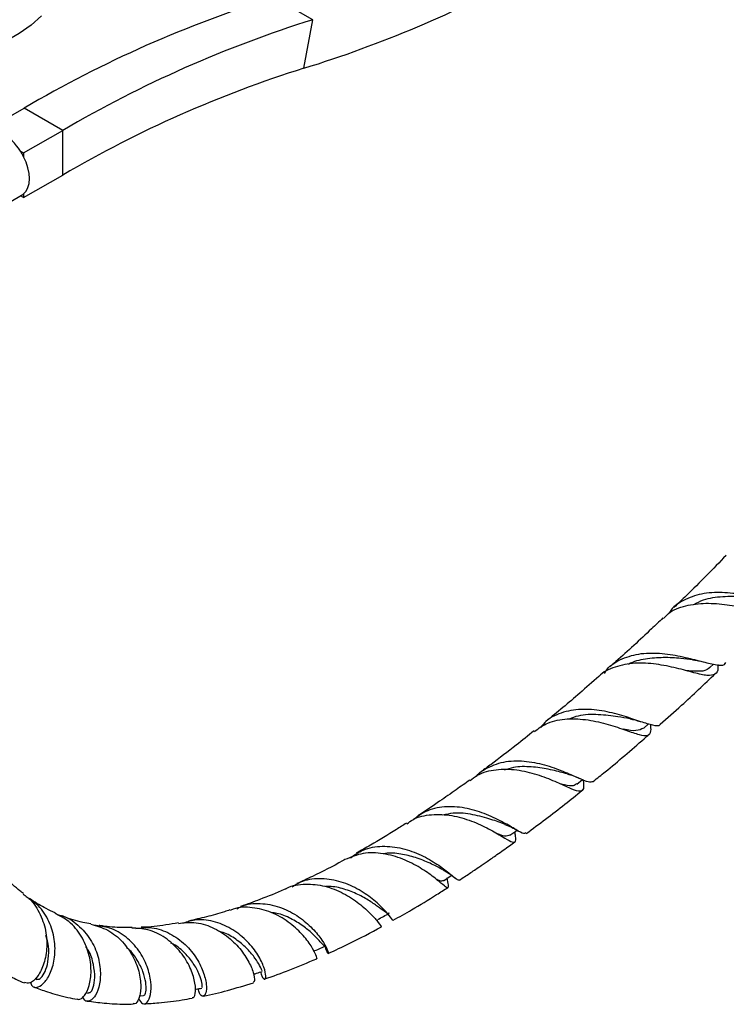
# Model space of a CAD drawing. Units: millimetres. Extents: x 5 to 995, y 5 to 995.
# Drawn here: x 148 to 212, y 708 to 798 of the extents above; entities that cross this region are included whole.
import ezdxf

# ---------------------------------------------------------------- set-up
doc = ezdxf.new("R2010")
doc.units = ezdxf.units.MM

msp = doc.modelspace()

# ---------------------------------------------------------------- linework, layer by layer
at = {"color": 7, "linetype": 'Continuous', "lineweight": 25}
for p, q in [((174.639, 798.073), (171.103, 800.114)), ((173.828, 793.631), (174.639, 798.073)), ((146.229, 788.824), (148.237, 789.983)), ((151.772, 787.942), (148.237, 789.983)), ((148.202, 785.881), (151.772, 787.942)), ((151.772, 783.859), (151.772, 787.942)), ((147.902, 786.054), (148.202, 785.881)), ((148.202, 785.881), (148.202, 785.535)), ((148.202, 781.798), (151.772, 783.859)), ((146.97, 781.417), (148.059, 782.045)), ((148.202, 781.798), (147.916, 781.963)), ((148.202, 782.144), (148.202, 781.798)), ((210.941, 738.795), (211.268, 739.109)), ((204.891, 733.268), (205.314, 733.643)), ((186.904, 719.447), (186.894, 719.515)), ((187.564, 719.622), (187.664, 719.546)), ((149.232, 710.345), (149.395, 710.277)), ((153.877, 709.068), (154.12, 709.027)), ((158.772, 708.779), (159.17, 708.79))]:
    msp.add_line(p, q, dxfattribs=at)
at = {"color": 7, "linetype": 'Continuous', "lineweight": 25, "flags": 128}
for points in [[(149.844, 798.426), (148.883, 797.584), (147.778, 796.802), (146.543, 796.089), (145.189, 795.451), (143.73, 794.896), (142.181, 794.429), (140.558, 794.055), (138.878, 793.778), (137.158, 793.6), (135.416, 793.523), (133.669, 793.549), (131.935, 793.676), (130.233, 793.904), (128.58, 794.23), (126.992, 794.652), (125.486, 795.163), (124.078, 795.76), (122.781, 796.437), (121.61, 797.185), (120.575, 797.998), (119.689, 798.867)], [(148.202, 782.144), (148.428, 782.39), (148.595, 782.711), (148.698, 783.095), (148.732, 783.533), (148.698, 784.011), (148.595, 784.514), (148.428, 785.027), (148.202, 785.535)], [(198.779, 728.132), (199.295, 728.55), (199.305, 728.558)], [(192.656, 723.456), (193.178, 723.838), (193.288, 723.918)], [(186.569, 719.306), (187.096, 719.646), (187.332, 719.798)]]:
    msp.add_lwpolyline(points, dxfattribs=at)
at = {"color": 7, "linetype": 'Continuous', "lineweight": 25}
for centre, radius, start, end in [((140.125, 901.953), 113.444, 287.28269, 298.43675), ((204.175, 694.596), 110.58, 107.40217, 120.3887), ((207.711, 692.555), 110.58, 107.40217, 120.3887), ((205.727, 691.855), 106.657, 107.40217, 120.3887), ((144.321, 783.901), 4.178, 31.00986, 63.89806), ((143.192, 782.988), 5.62, 26.94645, 33.05355), ((147.513, 782.99), 1.091, 300.01063, 309.13224)]:
    msp.add_arc(centre, radius, start, end, dxfattribs=at)
for points, knots in [([(212.412, 749.061), (211.208, 747.82), (209.629, 746.192), (208.017, 744.659), (207.633, 744.295)], [0, 0, 0, 0, 0.76244, 1, 1, 1, 1]), ([(218.338, 745.19), (218.265, 745.097), (218.053, 744.828), (217.184, 744.871), (215.779, 745.125), (214.001, 745.49), (212.058, 745.711), (210.131, 745.611), (208.489, 744.995), (207.494, 744.334), (207.207, 743.791), (207.192, 743.76)], [0, 0, 0, 0, 0.069822, 0.201677, 0.333338, 0.464875, 0.596446, 0.72811, 0.860043, 0.992238, 1, 1, 1, 1]), ([(214.97, 745.237), (214.633, 745.258), (213.758, 745.31), (212.105, 745.312), (210.508, 745.114), (209.708, 744.689), (209.419, 744.535)], [0, 0, 0, 0, 0.1960193, 0.5095473, 0.8230405, 1, 1, 1, 1]), ([(206.696, 743.277), (206.84, 743.44), (207.358, 744.022), (208.697, 744.511), (210.552, 744.748), (212.521, 744.576), (214.359, 744.225), (215.891, 743.899), (216.972, 743.832), (217.569, 744.106), (217.619, 744.669), (217.642, 744.927)], [0, 0, 0, 0, 0.046723, 0.167599, 0.288518, 0.40965, 0.530998, 0.652645, 0.774452, 0.896405, 1, 1, 1, 1]), ([(206.634, 743.339), (206.288, 743.007), (204.87, 741.646), (203.252, 740.156), (201.971, 739.036), (201.783, 738.871)], [0, 0, 0, 0, 0.215975, 0.884827, 1, 1, 1, 1]), ([(201.294, 738.273), (201.363, 738.384), (201.742, 738.997), (202.88, 739.664), (204.621, 740.161), (206.578, 740.142), (208.492, 739.807), (210.188, 739.35), (211.473, 739.041), (212.208, 738.959), (212.361, 739.197), (212.404, 739.264)], [0, 0, 0, 0, 0.0290786, 0.1610081, 0.292759, 0.4242114, 0.5554689, 0.686539, 0.8176411, 0.948812, 1, 1, 1, 1]), ([(209.351, 739.516), (209.002, 739.556), (208.188, 739.649), (206.667, 739.759), (205.04, 739.6), (203.931, 739.378), (203.491, 739.084), (203.479, 739.076)], [0, 0, 0, 0, 0.198648, 0.463342, 0.727766, 0.992515, 1, 1, 1, 1]), ([(211.65, 739.078), (211.659, 738.974), (211.702, 738.492), (211.451, 738.138), (210.745, 738.02), (209.535, 738.306), (207.916, 738.759), (206.028, 739.153), (204.049, 739.278), (202.26, 738.895), (201.138, 738.427), (200.779, 737.974), (200.779, 737.974)], [0, 0, 0, 0, 0.033562, 0.15466, 0.275924, 0.397192, 0.518335, 0.639236, 0.759787, 0.880033, 0.999934, 1, 1, 1, 1]), ([(210.91, 738.83), (210.82, 738.74), (210.584, 738.507), (209.887, 738.426), (209.113, 738.495), (208.705, 738.532)], [0, 0, 0, 0, 0.228282, 0.593484, 1, 1, 1, 1]), ([(209.357, 739.516), (209.494, 739.497), (209.771, 739.46), (210.054, 739.389), (210.198, 739.354)], [0, 0, 0, 0, 0.494792, 1, 1, 1, 1]), ([(200.771, 737.985), (200.196, 737.478), (198.593, 736.065), (196.963, 734.691), (195.906, 733.847), (195.891, 733.835)], [0, 0, 0, 0, 0.355615, 0.991082, 1, 1, 1, 1]), ([(206.394, 733.612), (207.045, 734.187), (208.743, 735.69), (210.417, 737.272), (211.449, 738.248)], [0, 0, 0, 0, 0.383083, 1, 1, 1, 1]), ([(194.894, 732.969), (195.287, 733.249), (196.153, 733.867), (197.887, 734.172), (199.816, 734.065), (201.69, 733.614), (203.308, 733.059), (204.534, 732.623), (205.286, 732.549), (205.586, 732.832), (205.544, 733.374), (205.528, 733.58)], [0, 0, 0, 0, 0.097463, 0.214876, 0.332601, 0.450733, 0.569265, 0.688215, 0.807479, 0.927026, 1, 1, 1, 1]), ([(206.384, 733.625), (206.377, 733.606), (206.3, 733.402), (205.765, 733.495), (204.684, 733.811), (203.142, 734.362), (201.319, 734.846), (199.371, 735.058), (197.533, 734.787), (196.169, 734.193), (195.621, 733.522), (195.446, 733.307)], [0, 0, 0, 0, 0.013191, 0.146124, 0.278631, 0.410722, 0.542595, 0.674313, 0.806126, 0.93805, 1, 1, 1, 1]), ([(203.625, 734.114), (203.264, 734.181), (202.41, 734.339), (200.741, 734.529), (199.169, 734.513), (198.34, 734.196), (198.066, 734.092)], [0, 0, 0, 0, 0.22756, 0.537816, 0.847606, 1, 1, 1, 1]), ([(204.89, 733.269), (204.672, 733.164), (204.236, 732.954), (203.52, 733.064), (203.005, 733.156), (203.005, 733.156)], [0, 0, 0, 0, 0.499746, 0.999487, 1, 1, 1, 1]), ([(203.643, 734.111), (203.793, 734.08), (204.097, 734.018), (204.4, 733.918), (204.554, 733.868)], [0, 0, 0, 0, 0.4936406, 1, 1, 1, 1]), ([(194.863, 733.014), (194.318, 732.576), (193.01, 731.523), (191.392, 730.285), (190.32, 729.497), (190.017, 729.275)], [0, 0, 0, 0, 0.338685, 0.813354, 1, 1, 1, 1]), ([(200.273, 728.393), (200.637, 728.685), (202.198, 729.937), (203.9, 731.383), (205.226, 732.569), (205.379, 732.706)], [0, 0, 0, 0, 0.2120766, 0.9094259, 1, 1, 1, 1]), ([(189.576, 728.856), (189.621, 728.914), (189.847, 729.207), (190.667, 729.702), (192.044, 730.256), (193.943, 730.313), (195.839, 729.945), (197.555, 729.322), (198.924, 728.705), (199.874, 728.277), (200.141, 728.356), (200.272, 728.395)], [0, 0, 0, 0, 0.016282, 0.081795, 0.213777, 0.345971, 0.478008, 0.61002, 0.742038, 0.874286, 1, 1, 1, 1]), ([(197.89, 729.084), (197.783, 729.11), (197.315, 729.225), (196.18, 729.527), (194.609, 729.746), (193.189, 729.763), (192.41, 729.51), (192.135, 729.421)], [0, 0, 0, 0, 0.076769, 0.337892, 0.598197, 0.858214, 1, 1, 1, 1]), ([(199.327, 728.576), (199.342, 728.483), (199.421, 727.977), (199.374, 727.57), (198.989, 727.413), (198.139, 727.755), (196.841, 728.365), (195.174, 729.022), (193.28, 729.482), (191.379, 729.501), (189.892, 729.161), (189.231, 728.616), (189.024, 728.444)], [0, 0, 0, 0, 0.026193, 0.14209, 0.258048, 0.373906, 0.489512, 0.604822, 0.719682, 0.834097, 0.947956, 1, 1, 1, 1]), ([(197.898, 729.077), (198.088, 729.021), (198.476, 728.907), (198.837, 728.745), (199.021, 728.662)], [0, 0, 0, 0, 0.489505, 1, 1, 1, 1]), ([(188.977, 728.509), (188.568, 728.215), (187.651, 727.556), (186.123, 726.499), (184.949, 725.699), (184.283, 725.273), (184.23, 725.239)], [0, 0, 0, 0, 0.25849, 0.579885, 0.966199, 1, 1, 1, 1]), ([(198.746, 728.176), (198.653, 728.102), (198.42, 727.916), (197.906, 727.99), (197.388, 728.126), (197.257, 728.16)], [0, 0, 0, 0, 0.333234, 0.831233, 1, 1, 1, 1]), ([(194.148, 723.62), (195.328, 724.498), (197.033, 725.765), (198.718, 727.136), (199.237, 727.558)], [0, 0, 0, 0, 0.692024, 1, 1, 1, 1]), ([(194.104, 723.674), (194.052, 723.634), (193.921, 723.536), (193.251, 723.944), (192.107, 724.624), (190.565, 725.392), (188.764, 725.973), (186.885, 726.146), (185.146, 725.842), (184.245, 725.198), (183.824, 724.898)], [0, 0, 0, 0, 0.089718, 0.223275, 0.356179, 0.488627, 0.62066, 0.752521, 0.884307, 1, 1, 1, 1]), ([(183.243, 724.511), (183.418, 724.645), (184.058, 725.132), (185.49, 725.408), (187.346, 725.334), (189.174, 724.799), (190.77, 724.046), (192.006, 723.309), (192.81, 722.816), (193.175, 722.801), (193.211, 723.126), (193.124, 723.64), (193.1, 723.781)], [0, 0, 0, 0, 0.042282, 0.154876, 0.267794, 0.381198, 0.495213, 0.60985, 0.725046, 0.840635, 0.956524, 1, 1, 1, 1]), ([(192.217, 724.448), (191.805, 724.605), (190.969, 724.923), (189.289, 725.38), (187.729, 725.577), (186.839, 725.366), (186.53, 725.293)], [0, 0, 0, 0, 0.277464, 0.563227, 0.848275, 1, 1, 1, 1]), ([(183.198, 724.578), (182.89, 724.38), (181.793, 723.674), (180.261, 722.746), (179.04, 722.065), (178.606, 721.823)], [0, 0, 0, 0, 0.200769, 0.715655, 1, 1, 1, 1]), ([(192.183, 724.461), (192.391, 724.376), (192.818, 724.203), (193.184, 723.984), (193.371, 723.872)], [0, 0, 0, 0, 0.4872755, 1, 1, 1, 1]), ([(192.636, 723.484), (192.511, 723.418), (192.29, 723.302), (191.747, 723.504), (191.51, 723.592)], [0, 0, 0, 0, 0.563072, 1, 1, 1, 1]), ([(178.077, 721.401), (178.452, 721.663), (179.312, 722.263), (180.981, 722.534), (182.824, 722.328), (184.571, 721.677), (186.049, 720.811), (187.143, 719.984), (187.819, 719.392), (187.954, 719.383), (188.018, 719.379)], [0, 0, 0, 0, 0.100694, 0.230941, 0.360923, 0.490742, 0.620496, 0.750485, 0.880885, 1, 1, 1, 1]), ([(188.033, 719.36), (188.345, 719.564), (188.954, 719.964), (189.799, 720.534), (190.633, 721.105), (191.552, 721.745), (192.396, 722.341), (192.937, 722.735), (193.097, 722.852)], [0, 0, 0, 0, 0.183683, 0.359152, 0.499006, 0.677743, 0.904517, 1, 1, 1, 1]), ([(186.881, 719.556), (186.93, 719.313), (187.042, 718.764), (186.989, 718.587), (186.589, 718.878), (185.757, 719.59), (184.5, 720.489), (182.889, 721.328), (181.073, 721.846), (179.208, 721.908), (178.117, 721.459), (177.574, 721.236)], [0, 0, 0, 0, 0.090821, 0.205713, 0.320562, 0.435199, 0.549495, 0.663201, 0.7763, 0.888683, 1, 1, 1, 1]), ([(186.53, 720.307), (186.206, 720.476), (185.561, 720.813), (184.259, 721.381), (182.857, 721.731), (181.781, 721.881), (181.211, 721.779), (181.1, 721.76)], [0, 0, 0, 0, 0.252045, 0.502759, 0.72495, 0.946813, 1, 1, 1, 1]), ([(177.572, 721.24), (177.501, 721.2), (176.508, 720.639), (175.039, 719.89), (173.654, 719.258), (173.18, 719.041)], [0, 0, 0, 0, 0.0488077, 0.6744225, 1, 1, 1, 1]), ([(148.186, 718.119), (148.074, 718.201), (147.743, 718.445), (147.18, 718.96), (146.569, 719.55), (146.191, 719.992), (146.041, 720.167)], [0, 0, 0, 0, 0.144955, 0.430975, 0.774563, 1, 1, 1, 1]), ([(186.55, 720.297), (186.755, 720.182), (187.135, 719.969), (187.429, 719.731), (187.564, 719.622)], [0, 0, 0, 0, 0.538154, 1, 1, 1, 1]), ([(172.169, 718.549), (172.201, 718.569), (172.721, 718.903), (173.972, 719.039), (175.751, 718.883), (177.464, 718.191), (178.916, 717.232), (180.009, 716.212), (180.668, 715.437), (180.922, 715.038), (180.904, 715.13), (180.9, 715.151)], [0, 0, 0, 0, 0.00877, 0.142426, 0.276586, 0.411516, 0.54723, 0.68378, 0.821101, 0.959175, 1, 1, 1, 1]), ([(181.973, 715.709), (181.975, 715.697), (181.998, 715.591), (181.786, 715.932), (181.185, 716.639), (180.139, 717.639), (178.721, 718.607), (177.027, 719.328), (175.229, 719.558), (173.732, 719.359), (172.994, 718.876), (172.749, 718.715)], [0, 0, 0, 0, 0.01672, 0.149812, 0.282017, 0.413442, 0.544131, 0.67445, 0.804599, 0.934895, 1, 1, 1, 1]), ([(186.561, 719.319), (186.469, 719.278), (186.34, 719.221), (186.006, 719.391), (185.909, 719.441)], [0, 0, 0, 0, 0.709186, 1, 1, 1, 1]), ([(148.147, 718.059), (148.279, 717.978), (148.915, 717.587), (149.68, 716.419), (150.292, 714.754), (150.373, 713.024), (150.042, 711.511), (149.441, 710.422), (148.768, 709.852), (148.44, 709.938), (148.291, 709.977)], [0, 0, 0, 0, 0.036708, 0.176737, 0.317143, 0.457993, 0.599212, 0.740721, 0.882308, 1, 1, 1, 1]), ([(172.158, 718.567), (172.114, 718.547), (171.32, 718.178), (169.955, 717.648), (168.62, 717.135), (168.036, 716.945), (168.021, 716.94)], [0, 0, 0, 0, 0.031294, 0.567034, 0.988825, 1, 1, 1, 1]), ([(181.608, 716.346), (181.603, 716.337), (181.559, 716.244), (181.309, 716.41), (180.783, 716.784), (179.972, 717.372), (178.928, 717.997), (177.676, 718.501), (176.605, 718.793), (175.983, 718.767), (175.825, 718.76)], [0, 0, 0, 0, 0.01792, 0.1752171, 0.3314982, 0.4867085, 0.6410548, 0.7947107, 0.9480219, 1, 1, 1, 1]), ([(181.982, 715.689), (182.545, 716.004), (183.87, 716.747), (185.534, 717.758), (186.633, 718.462), (186.973, 718.68)], [0, 0, 0, 0, 0.3378104, 0.7949871, 1, 1, 1, 1]), ([(148.831, 710.013), (148.871, 709.885), (148.982, 709.525), (149.504, 709.499), (150.167, 709.973), (150.773, 711.016), (151.11, 712.468), (151.05, 714.15), (150.478, 715.795), (149.659, 717.032), (148.933, 717.483), (148.703, 717.625)], [0, 0, 0, 0, 0.0697767, 0.1960687, 0.3219624, 0.4471731, 0.5715187, 0.6952836, 0.8187738, 0.9425743, 1, 1, 1, 1]), ([(151.086, 716.379), (150.808, 716.5), (150.05, 716.826), (149.285, 717.283), (148.807, 717.648), (148.749, 717.693)], [0, 0, 0, 0, 0.337628, 0.919306, 1, 1, 1, 1]), ([(167.674, 716.728), (167.883, 716.838), (168.611, 717.222), (170.062, 717.279), (171.81, 716.899), (173.391, 716.033), (174.654, 714.934), (175.525, 713.838), (175.99, 712.981), (176.099, 712.571), (175.958, 712.665), (175.802, 713.185), (175.728, 713.432)], [0, 0, 0, 0, 0.043464, 0.150945, 0.258119, 0.365068, 0.471894, 0.578791, 0.686019, 0.793818, 0.902347, 1, 1, 1, 1]), ([(153.095, 708.504), (153.137, 708.479), (153.329, 708.363), (153.778, 708.743), (154.231, 709.643), (154.427, 711.028), (154.222, 712.648), (153.537, 714.254), (152.466, 715.596), (151.497, 716.094), (151.052, 716.323)], [0, 0, 0, 0, 0.0388145, 0.1793096, 0.3202246, 0.4611015, 0.6017402, 0.7417594, 0.8812814, 1, 1, 1, 1]), ([(151.295, 716.178), (151.412, 716.159), (152.105, 716.046), (153.205, 715.286), (154.368, 713.988), (155.055, 712.405), (155.278, 710.836), (155.113, 709.498), (154.676, 708.569), (154.15, 708.216), (153.734, 708.293), (153.638, 708.633), (153.616, 708.714)], [0, 0, 0, 0, 0.02407, 0.14273, 0.260489, 0.377396, 0.493873, 0.610252, 0.727162, 0.844764, 0.963315, 1, 1, 1, 1]), ([(167.05, 716.625), (166.885, 716.57), (166.164, 716.333), (164.895, 715.98), (163.812, 715.739), (163.264, 715.617)], [0, 0, 0, 0, 0.1277408, 0.5581764, 1, 1, 1, 1]), ([(174.979, 712.195), (174.986, 712.185), (175.045, 712.097), (174.957, 712.488), (174.543, 713.289), (173.694, 714.423), (172.444, 715.559), (170.864, 716.479), (169.118, 716.895), (167.787, 716.915), (167.165, 716.623), (167.07, 716.578)], [0, 0, 0, 0, 0.017451, 0.156095, 0.294417, 0.432274, 0.56942, 0.705774, 0.841242, 0.975825, 1, 1, 1, 1]), ([(175.727, 713.336), (175.689, 713.347), (175.606, 713.372), (175.246, 713.808), (174.626, 714.451), (173.753, 715.195), (172.636, 715.856), (171.64, 716.296), (171.023, 716.361), (170.864, 716.378)], [0, 0, 0, 0, 0.144872, 0.306958, 0.467806, 0.627613, 0.786545, 0.944994, 1, 1, 1, 1]), ([(180.566, 715.747), (180.741, 715.844), (181.093, 716.039), (181.445, 716.234), (181.621, 716.331)], [0, 0, 0, 0, 0.5, 1, 1, 1, 1]), ([(154.357, 715.354), (154.106, 715.398), (153.232, 715.548), (152.358, 715.802), (151.773, 716.069), (151.721, 716.093)], [0, 0, 0, 0, 0.26889, 0.934883, 1, 1, 1, 1]), ([(154.345, 715.319), (154.873, 715.169), (155.956, 714.861), (157.299, 713.748), (158.286, 712.335), (158.831, 710.812), (158.96, 709.428), (158.757, 708.453), (158.442, 707.984), (158.259, 708.06), (158.217, 708.078)], [0, 0, 0, 0, 0.129551, 0.265724, 0.402616, 0.540388, 0.678841, 0.818067, 0.957742, 1, 1, 1, 1]), ([(158.716, 708.507), (158.829, 708.32), (159.059, 707.941), (159.508, 708.111), (159.828, 708.823), (159.885, 710.007), (159.558, 711.455), (158.797, 712.938), (157.614, 714.194), (156.175, 715.045), (155.121, 715.161), (154.637, 715.215)], [0, 0, 0, 0, 0.112275, 0.227703, 0.342287, 0.455954, 0.568704, 0.680851, 0.792751, 0.904828, 1, 1, 1, 1]), ([(158.109, 715.034), (157.813, 715.027), (156.875, 715.006), (155.87, 715.072), (155.197, 715.2), (155.098, 715.219)], [0, 0, 0, 0, 0.281469, 0.893878, 1, 1, 1, 1]), ([(162.354, 715.451), (161.969, 715.382), (160.854, 715.183), (159.713, 715.054), (158.991, 715.046), (158.938, 715.046)], [0, 0, 0, 0, 0.329106, 0.950958, 1, 1, 1, 1]), ([(162.358, 715.394), (162.826, 715.454), (163.864, 715.586), (165.47, 715.096), (166.972, 714.166), (168.148, 712.939), (168.929, 711.671), (169.296, 710.636), (169.338, 710.024), (169.225, 710.029), (169.185, 710.031)], [0, 0, 0, 0, 0.109378, 0.243249, 0.377848, 0.513389, 0.64975, 0.787023, 0.924968, 1, 1, 1, 1]), ([(169.866, 710.964), (169.902, 710.829), (170.022, 710.381), (170.262, 710.22), (170.387, 710.505), (170.221, 711.333), (169.673, 712.49), (168.711, 713.751), (167.373, 714.868), (165.76, 715.593), (164.136, 715.831), (163.157, 715.543), (162.732, 715.418)], [0, 0, 0, 0, 0.047937, 0.159052, 0.269448, 0.378952, 0.487625, 0.595555, 0.703037, 0.810354, 0.917804, 1, 1, 1, 1]), ([(163.598, 708.621), (163.643, 708.611), (163.8, 708.574), (163.951, 709.129), (163.869, 710.169), (163.392, 711.537), (162.486, 712.947), (161.179, 714.132), (159.66, 714.904), (158.59, 714.953), (158.103, 714.975)], [0, 0, 0, 0, 0.054878, 0.194506, 0.333997, 0.472949, 0.6113, 0.748778, 0.885469, 1, 1, 1, 1]), ([(158.466, 714.935), (158.877, 714.988), (159.864, 715.113), (161.403, 714.626), (162.865, 713.661), (163.971, 712.362), (164.661, 710.992), (164.945, 709.787), (164.891, 708.951), (164.62, 708.662), (164.306, 708.826), (164.187, 709.271), (164.148, 709.415)], [0, 0, 0, 0, 0.077908, 0.186909, 0.295368, 0.403428, 0.511309, 0.61931, 0.727815, 0.837081, 0.947235, 1, 1, 1, 1]), ([(170.001, 711.052), (169.999, 711.058), (169.993, 711.072), (169.813, 711.503), (169.391, 712.199), (168.713, 713.044), (167.764, 713.859), (166.833, 714.459), (166.195, 714.63), (165.997, 714.683)], [0, 0, 0, 0, 0.117356, 0.281777, 0.444836, 0.606708, 0.767536, 0.927749, 1, 1, 1, 1]), ([(176.042, 712.652), (176.679, 712.944), (178.306, 713.689), (179.934, 714.561), (180.926, 715.092)], [0, 0, 0, 0, 0.391117, 1, 1, 1, 1]), ([(149.415, 710.312), (149.48, 710.293), (149.635, 710.25), (149.993, 710.624), (150.332, 711.366), (150.513, 712.403), (150.505, 713.433), (150.3, 714.066), (150.231, 714.281)], [0, 0, 0, 0, 0.1411536, 0.3337449, 0.52499, 0.7148284, 0.9031819, 1, 1, 1, 1]), ([(164.475, 709.528), (164.493, 709.528), (164.544, 709.53), (164.521, 709.952), (164.3, 710.683), (163.837, 711.614), (163.08, 712.562), (162.333, 713.276), (161.792, 713.531), (161.657, 713.595)], [0, 0, 0, 0, 0.101784, 0.272991, 0.442712, 0.611093, 0.778242, 0.944632, 1, 1, 1, 1]), ([(154.135, 709.089), (154.183, 709.073), (154.318, 709.026), (154.585, 709.492), (154.749, 710.406), (154.618, 711.623), (154.326, 712.662), (153.951, 713.166), (153.872, 713.272)], [0, 0, 0, 0, 0.113863, 0.32455, 0.533332, 0.740131, 0.945326, 1, 1, 1, 1]), ([(159.173, 708.84), (159.207, 708.836), (159.3, 708.824), (159.416, 709.232), (159.394, 709.982), (159.155, 710.976), (158.611, 712.036), (158.082, 712.817), (157.671, 713.121), (157.617, 713.161)], [0, 0, 0, 0, 0.09857, 0.276454, 0.452796, 0.627689, 0.801196, 0.973811, 1, 1, 1, 1]), ([(174.688, 712.846), (174.863, 712.925), (175.213, 713.083), (175.563, 713.24), (175.739, 713.319)], [0, 0, 0, 0, 0.5, 1, 1, 1, 1]), ([(144.669, 712.008), (144.754, 711.943), (145.261, 711.555), (146.202, 710.993), (147.325, 710.368), (148.013, 710.066), (148.281, 709.949)], [0, 0, 0, 0, 0.0772306, 0.4619749, 0.7906586, 1, 1, 1, 1]), ([(170.245, 710.321), (171.003, 710.582), (172.579, 711.125), (174.165, 711.81), (174.988, 712.165)], [0, 0, 0, 0, 0.4808838, 1, 1, 1, 1]), ([(169.22, 710.75), (169.312, 710.781), (169.577, 710.868), (169.841, 710.956), (170.014, 711.013)], [0, 0, 0, 0, 0.346957, 1, 1, 1, 1]), ([(164.628, 708.747), (164.633, 708.748), (165.366, 708.881), (166.89, 709.261), (168.416, 709.725), (169.205, 709.965)], [0, 0, 0, 0, 0.003026, 0.484271, 1, 1, 1, 1]), ([(149.13, 709.591), (149.54, 709.435), (150.55, 709.051), (151.874, 708.682), (152.797, 708.513), (153.084, 708.46)], [0, 0, 0, 0, 0.3207539, 0.7887572, 1, 1, 1, 1]), ([(163.888, 709.365), (163.917, 709.371), (164.115, 709.409), (164.312, 709.447), (164.481, 709.48)], [0, 0, 0, 0, 0.147063, 1, 1, 1, 1]), ([(154.012, 708.296), (154.53, 708.227), (155.672, 708.075), (157.079, 708.001), (157.973, 708.021), (158.215, 708.027)], [0, 0, 0, 0, 0.376832, 0.831254, 1, 1, 1, 1]), ([(159.203, 708.045), (159.649, 708.071), (160.453, 708.117), (161.615, 708.245), (162.635, 708.379), (163.298, 708.504), (163.607, 708.563)], [0, 0, 0, 0, 0.306412, 0.552278, 0.791386, 1, 1, 1, 1])]:
    msp.add_open_spline(points, degree=3, knots=knots, dxfattribs=at)

doc.saveas('drawing.dxf')
